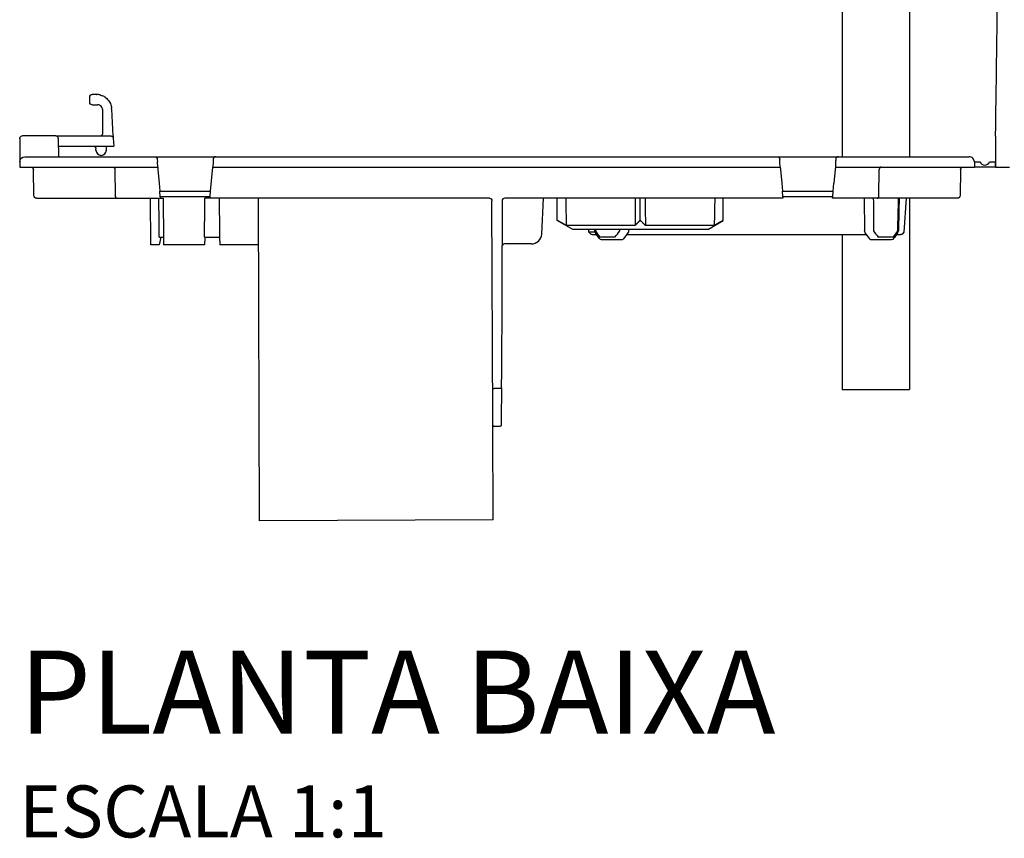
# Model space of a CAD drawing. Units: millimetres. Extents: x -761 to 719, y -292 to 1423.
# Drawn here: x -280 to -90, y -292 to -135 of the extents above; entities that cross this region are included whole.
import ezdxf

# ---------------------------------------------------------------- set-up
doc = ezdxf.new("R2010")
doc.units = ezdxf.units.MM
doc.header["$LTSCALE"] = 10
doc.styles.add('Legenda', font='segoeui.ttf', dxfattribs={"height": 8})

# ---------------------------------------------------------------- blocks, each defined once
blk = doc.blocks.new('2501.CX.PN.AF_P')
at = {"ltscale": 1.315789580345154}
for p, q in [((-121.5012032068971, -60.99865171613328), (-121.5012032068971, -161.1286517150888)), ((-108.5012032068971, -63.05744099939125), (-108.5012032068971, -161.1286517150888)), ((-266.5012032068973, -150.6286515933277), (-266.5012032068973, -149.6286517150838)), ((-265.2673591410532, -149.1286517150888), (-265.5012032072307, -149.1286517150888)), ((-266.001198419913, -151.1286517152972), (-265.0011670048973, -151.1286517150888)), ((-264.0012032068973, -156.628651239775), (-264.0012032068973, -152.1286400088879)), ((-262.0012032068385, -157.1286517151925), (-262.2714705369906, -151.9716438463252)), ((-273.0623748938972, -157.1286517151129), (-279.5012032067152, -157.1286517150893)), ((-273.0623720980639, -157.1286517150888), (-263.9536608408973, -157.1286517150888)), ((-262.0012918568784, -157.1276384393891), (-261.9612714446585, -157.5850738442434)), ((-91.90251579884307, -157.142556405223), (-91.90259484118178, -157.1425452684502)), ((-280.0012032068971, -157.6286517150229), (-280.0012032068971, -163.1286517150888)), ((-272.5624482508972, -157.6199255120888), (-272.5012032068973, -161.1286517150888)), ((-272.5012032068914, -159.1286517154213), (-272.5361239760462, -159.1280421716372)), ((-272.5012032068914, -159.1286517154213), (-261.8262258800248, -159.1286517150888)), ((-263.3012032068973, -159.8786517150888), (-263.301203207564, -159.1286517150468)), ((-261.9612714438645, -157.5850738597392), (-261.8262258798973, -159.1286517150888)), ((-279.0012032078971, -161.1286517150888), (-97.00120320749738, -161.1286517150888)), ((-265.3012032068973, -159.8786517150888), (-265.3012032068973, -159.6286517150888)), ((-280.0012032068971, -163.1286517150888), (-253.4074135293943, -163.1286517150888)), ((-253.4873966533376, -161.6024827961039), (-253.4611927163924, -162.1024836986601)), ((-253.4074135288972, -163.1286517150888), (-253.4611927163605, -162.1024836986585)), ((-253.4074135292381, -163.1286517150888), (-253.3644326413093, -163.6199255121322)), ((-243.2015042885359, -167.7750983242416), (-242.7949928848973, -163.1286517150888)), ((-242.7412136974331, -162.1024836986389), (-242.7949928838973, -163.1286517150888)), ((-242.7949928841617, -163.1286517150888), (-133.4074135293943, -163.1286517150888)), ((-133.4074135288972, -163.1286517150888), (-133.4611927163614, -162.1024836986389)), ((-133.4074135292381, -163.1286517150888), (-133.3644326413093, -163.6199255121322)), ((-122.7949928848973, -163.1286517150888), (-122.8379737728158, -163.6199255120159)), ((-122.7412136998946, -162.1024837373709), (-122.7949928838973, -163.1286517150888)), ((-122.7949928841617, -163.1286517150888), (-96.00120320693713, -163.1286517150888)), ((-96.00120320689712, -162.1286517150888), (-94.9177183467973, -162.1286517150888)), ((-96.00120320689712, -162.1286517150888), (-96.00120320689712, -163.1286517150888)), ((-91.9139366556592, -163.1286517154222), (-96.00120320689712, -163.1286517150888)), ((-93.08468806789733, -162.1286517150888), (-91.91393665592886, -162.1286517154222)), ((-91.9139366556592, -163.1286517154222), (-91.91393665592886, -162.1286517154222)), ((-91.90251604444484, -163.1286517156045), (-91.9139366556592, -163.1286517154222)), ((-277.2550480331392, -168.6373779224659), (-277.3426279907969, -163.6199255200585)), ((-253.3644326408973, -163.6199255120889), (-253.1342294667509, -166.2511598391052)), ((-133.3644326408971, -163.6199255120889), (-133.134229466835, -166.2511598381426)), ((-122.837973772904, -163.6199255202127), (-123.0681769469488, -166.2511598380753)), ((-98.65977842915981, -163.6199255226441), (-98.74735838659899, -168.637377923564)), ((-253.1342294666163, -166.2511598391366), (-253.0009021252624, -167.7750983241983)), ((-133.1342294666979, -166.2511598382038), (-133.0009021252624, -167.7750983241984)), ((-123.2015042885321, -167.7750983241984), (-123.0681769470893, -166.2511598381202)), ((-252.908106384242, -168.8357584968337), (-253.0009021251863, -167.7750983244659)), ((-252.9081063843066, -168.8357584967958), (-252.8824815480823, -169.1286517150888)), ((-243.3199248657122, -169.1286517150888), (-243.294300029444, -168.8357584962957)), ((-243.2943000295618, -168.8357584964724), (-243.2015042887831, -167.775098324189)), ((-132.908106384217, -168.8357584966503), (-133.0009021251822, -167.7750983243147)), ((-132.9081063843066, -168.835758496796), (-132.8824815480823, -169.1286517150888)), ((-123.319924865712, -169.1286517150888), (-123.294300029444, -168.8357584962959)), ((-123.2943000295618, -168.8357584964724), (-123.2015042885987, -167.77509832416)), ((-276.7551239111772, -169.1286517150888), (-252.3654261072982, -169.1286517150888)), ((-254.720300190038, -178.1286517150892), (-254.7988420001548, -169.1286517150888)), ((-189.4785168798196, -169.1286517150888), (-244.3158333857541, -169.1286517150888)), ((-233.7635708258972, -231.2835775160888), (-233.9805333274171, -169.1286517150857)), ((-188.8314433775531, -211.7610630611106), (-188.9785787980413, -169.6100411152333)), ((-187.0238276146658, -169.610040909018), (-187.1439834750574, -204.032019522232)), ((-132.8824815488972, -169.1286517150888), (-186.5238895338973, -169.1286517150888)), ((-179.3879803163095, -176.0333236284091), (-179.026121794654, -169.1286517150863)), ((-176.4012032068972, -173.3966009070889), (-176.4012032068972, -169.1286517150888)), ((-160.4012032068972, -173.3966009070889), (-160.4012032068972, -169.1286517150888)), ((-144.4012032068972, -173.3966009070889), (-144.4012032068972, -169.1286517150888)), ((-99.24728250290718, -169.1286517150888), (-123.3199248658354, -169.1286517150888)), ((-117.2276613581905, -169.128651715082), (-117.1499560325833, -175.4243559267519)), ((-109.5214511408051, -175.6988996490884), (-109.0665878222972, -169.1286517150888)), ((-108.5012032068971, -169.1286517150888), (-108.5012032068971, -205.9986517150888)), ((-173.401203206801, -175.1286517149221), (-176.4012032069936, -173.3966009072556)), ((-161.4007644448625, -174.3759732910889), (-174.6699123574001, -174.3759732910889)), ((-146.1324940563945, -174.3759732910889), (-159.4016419689322, -174.3759732910889)), ((-147.4012032069936, -175.1286517149221), (-144.401203206801, -173.3966009072556)), ((-147.4012032068972, -175.1286517150888), (-173.4012032068972, -175.1286517150888)), ((-170.2809552729896, -175.6988996490884), (-170.3204339761126, -175.1286517150888)), ((-169.0761424729458, -175.6988996490888), (-170.2809552729973, -175.6988996490888)), ((-169.9976496401973, -175.9822052819889), (-170.2809552730473, -175.6988996491389)), ((-169.6440960826972, -176.1286517150888), (-168.7869077219841, -176.1286517150888)), ((-162.7581410774751, -175.7722549477903), (-163.6309796495059, -176.9852769400788)), ((-163.0145888968784, -176.1286517150888), (-116.7878175179162, -176.1286517150888)), ((-162.6488006252362, -175.1286517150731), (-162.652450381187, -175.4243559260817)), ((-121.5012032068971, -176.1286516842737), (-121.5012032068971, -205.9986517150888)), ((-116.1714267645189, -176.9852769402632), (-117.0442653363393, -175.7722549482722)), ((-111.015498691838, -176.1286517150888), (-110.1583103310973, -176.1286517150888)), ((-109.8047567735971, -175.9822052819889), (-109.5214511407473, -175.6988996491389)), ((-253.1081819868973, -178.1286517150888), (-254.7203001899973, -178.1286517150888)), ((-253.1286063225748, -176.6286517150888), (-252.2734954388395, -176.6286517150888)), ((-252.7799546839192, -176.6286517151134), (-253.1081819868973, -178.1286517150888)), ((-244.3820207708973, -178.1286517150888), (-252.2550743722504, -178.1286517150888)), ((-244.3250055718972, -176.6286517150888), (-244.3820207708973, -178.1286517150888)), ((-244.3725075260254, -176.6286517150888), (-241.4298988878754, -176.6286517150888)), ((-241.4774008418972, -176.6286517150888), (-241.4203856428971, -178.1286517150888)), ((-233.9491172741666, -178.1286517150888), (-241.4203856428971, -178.1286517150888)), ((-181.3852393848972, -177.9286517150888), (-186.5546074528972, -177.9286517150888)), ((-163.8787884968972, -177.1286517150888), (-167.8384557754089, -177.1286517150888)), ((-111.9639506408846, -177.1286517150888), (-115.9236179178972, -177.1286517150888)), ((-187.1497902478973, -205.6955305760889), (-187.1439834758974, -204.0320195220888)), ((-187.1497902435563, -205.6955293899382), (-187.1709630362386, -211.7610630603128)), ((-121.5012032068971, -205.9986517150888), (-108.5012032068971, -205.9986517150888)), ((-188.7638449818974, -231.1264982020889), (-188.8277131193463, -212.8296989100904)), ((-187.4746914766083, -213.1286517150888), (-188.5277149468975, -213.1286517150888)), ((-188.7638449818974, -231.1264982020889), (-233.7635708258972, -231.2835775160888))]:
    blk.add_line(p, q, dxfattribs=at)
at = {"ltscale": 0.9210526943206787}
for p, q in [((-261.6631590978407, -163.6199255200593), (-261.6012307165779, -168.6373779207167)), ((-114.4011756913148, -168.637377924538), (-114.3392473096706, -163.6199255216683)), ((-253.0009021251863, -167.7750983244659), (-243.2015042887831, -167.775098324189)), ((-243.2943000295618, -168.8357584964724), (-252.908106384242, -168.8357584968337)), ((-133.0009021251822, -167.7750983243147), (-123.2015042885987, -167.77509832416)), ((-123.2943000295618, -168.8357584964724), (-132.908106384217, -168.8357584966503)), ((-165.2714429421355, -176.6373779180889), (-168.210753978163, -176.6373779180889)), ((-111.5916524356314, -176.6373779180889), (-114.5309634716589, -176.6373779180889)), ((-187.4497884185093, -205.8058993980889), (-188.5526179970509, -205.8058993980889))]:
    blk.add_line(p, q, dxfattribs=at)
at = {"ltscale": 1.315789580345154, "extrusion": (0, 0, -1)}
for centre, radius, start, end in [((266.0011994619924, -149.6286511969801), 0.4999994819052256, 359.9999406294266, 89.999570862537), ((266.0011980084073, -150.6286523896248), 0.4999993254910969, 270.0003214703999, 7.729623083184826e-05), ((279.5012032068971, -157.6286517150888), 0.5000000000000426, 7.555980145659247e-09, 90.00000002084408), ((262.4593819845841, -157.6286499614721), 0.499998246557346, 90.0015114320625, 174.9810793453579), ((265.8012032068973, -159.6286517150888), 0.5000000000000001, 89.99999988540965, 180.0000000372653), ((279.0012032068971, -162.1286517150888), 1.000000000000014, 0, 89.99999994270483), ((253.9867113708972, -161.6286517150888), 0.4999999999999893, 90, 176.9999461337479), ((133.9867113708972, -161.6286517150888), 0.5000000000000249, 90, 177.0000000480539), ((277.8425518388972, -163.6286517150888), 0.499999999999979, 90.00005592311183, 179.0000009392128), ((98.15985457529723, -163.6286517150888), 0.5000000000000169, 0.9999987530361502, 89.9998881184196), ((276.7551241858973, -168.6286517150888), 0.5000000000000258, 269.9999843035716, 358.9999995405441), ((99.2472822279974, -168.6286517150888), 0.5000000000000144, 181.0000006146181, 270.0000157727698), ((189.478516880899, -169.6286517150882), 0.5000000000017173, 90.00000000005213, 179.7999998421664), ((169.6440964256972, -175.6286517150888), 0.5000000000000001, 269.999960695094, 314.999971445574), ((168.6640757158973, -175.4156297230888), 0.5000000000000001, 326.2284739123237, 358.6453080604014), ((111.1383306978973, -175.4156297230888), 0.5000000000000001, 181.3546919485184, 213.7715260850513), ((110.1583099880972, -175.6286517150888), 0.5000000000000001, 225.000028554426, 270.000039304906), ((167.8384557858972, -176.6286517150888), 0.5000000000000001, 270.000002699882, 325.2967080058104), ((111.9639506278972, -176.6286517150888), 0.5000000000000001, 214.7032918165859, 269.999991115418), ((187.4746908620805, -212.8286425995185), 0.2999994271883524, 180.2017412607368, 270.0001155117077)]:
    blk.add_arc(centre, radius, start, end, dxfattribs=at)
at = {"ltscale": 1.315789580345154}
for centre, radius, start, end in [((-273.0623720978972, -157.6286517150888), 0.5000000000000062, 0.9999999761055947, 90.0001601745853), ((-264.5012061777184, -156.6286518632955), 0.5000017528137166, 343.7185367579004, 3.664825591218302e-05), ((-264.3012032068973, -159.8786517150888), 1, 180.0000000112427, 359.9999999887507), ((-242.2156950428973, -161.6286517150888), 0.5000000000000249, 90, 177.000000126079), ((-122.2156969228554, -161.6286564236748), 0.4999983687876327, 89.99978457478512, 176.9994499111616), ((-97.00120320689712, -162.1286517150888), 0.9999999999999964, 0, 90.0000000343667), ((-94.00120320689712, -161.7286517150889), 0.9999999999999983, 203.5781784573681, 336.4218215219973), ((-186.5238895328973, -169.6286517150888), 0.5000000000000071, 90, 179.7999998519762), ((-181.3852393858972, -175.9286517150889), 1.999999999999975, 270, 356.9999999475972), ((-186.5546074528972, -178.4286517150888), 0.4999999999999893, 90, 179.8000000811518), ((-188.5277149468973, -212.8286517150889), 0.3000000000000054, 180.1999999191022, 269.9999999999479)]:
    blk.add_arc(centre, radius, start, end, dxfattribs=at)
blk.add_ellipse((-265.001128885157, -152.1285920229718), major_axis=(0.6131769580373845, -0.7898895550858394), ratio=0.9999479744264286, start_param=0.9106723882563145, end_param=2.481495131181944, dxfattribs=at)
at = {"ltscale": 1.315789580345154, "extrusion": (0, 0, -1)}
for centre, major_axis, ratio, start_param, end_param in [((-262.4583492531808, -156.6286502954302), (-4.3839720771283e-06, -0.500000258660282), 0.0550741658699672, 3.318107145356481e-05, 0.0001677608806226514), ((-163.0059499138977, -175.4156297290888), (8.933825901280576e-17, -0.4999999849791608), 0.7071067811877201, 4.729842260948307, 5.506513802253554), ((-116.796456484898, -175.4156297190893), (-2.393363285335681e-13, 0.5000000062512602), 0.7071067811859162, 3.918264172889947, 4.694935679216262), ((-163.878788496897, -176.6286517120888), (-4.551081733694673e-13, -0.5000000028511754), 0.7071067811861488, 5.506513793481023, 6.283185305764599), ((-115.9236179148975, -176.628651703089), (-2.499760509699913e-09, -0.500000011617896), 0.7071067811868914, -7.071395025093353e-09, 0.7766714901712555)]:
    blk.add_ellipse(centre, major_axis=major_axis, ratio=ratio, start_param=start_param, end_param=end_param, dxfattribs=at)
at = {"ltscale": 0.9210526943206787, "extrusion": (0, 0, -1)}
for centre, major_axis, ratio, start_param, end_param in [((-262.0166586398971, -163.6286517150888), (3.448572983844045e-07, 0.4999999999996874), 0.7071067811867917, 6.283184331775287, 7.836526407015048), ((-165.510321496306, -178.0101885441296), (60.66715064224594, -41.61987078563953), 0.4920488880500833, 5.284080237629806, 5.307781898371898), ((-187.4497882884009, -205.6944800960932), (0.2999980516074841, -0.001047195080515199), 0.371388697314057, 2.415473705586123e-05, 1.56950034270261)]:
    blk.add_ellipse(centre, major_axis=major_axis, ratio=ratio, start_param=start_param, end_param=end_param, dxfattribs=at)
at = {"ltscale": 0.9210526943206787}
for centre, major_axis, ratio, start_param, end_param in [((-113.9857477728974, -163.6286517150887), (1.600054272028547e-13, 0.4999999999998716), 0.70710678119045, 1.947372071121885e-06, 1.55334305380277), ((-261.2477311738974, -168.6286517150888), (-7.719519468096811e-17, -0.4999999999999464), 0.7071067811892124, 4.72984227771745, 6.283185582989112), ((-114.7546752398971, -168.6286517150891), (-9.731413908031786e-08, -0.4999999999998473), 0.7071067811939422, 2.75245387866402e-07, 1.553343572381492), ((-115.1830532962126, -178.0101912860243), (60.68445530254422, -41.59463500347913), 0.4924878578016557, 4.038836722074736, 4.062538382893075), ((-164.6193531190911, -178.0101912853472), (60.68445530409556, 41.59463500369432), 0.4924878578109638, 5.362239577881067, 5.385941238698956), ((-188.5526181258688, -205.6944800953863), (-0.2999980514084439, -0.001047195789286041), 0.3713886993499835, 1.883601125720509e-05, 1.569500343400597)]:
    blk.add_ellipse(centre, major_axis=major_axis, ratio=ratio, start_param=start_param, end_param=end_param, dxfattribs=at)
at = {"ltscale": 0.9210526943206787, "extrusion": (0, 0, -0.9999999999999998)}
blk.add_ellipse((-114.2920849156967, -178.0101885449717), major_axis=(60.66715064413679, 41.61987078608379), ratio=0.4920488880610555, start_param=4.116996062392881, end_param=4.140697723134396, dxfattribs=at)
at = {"ltscale": 1.315789580345154}
for points, degree, knots in [([(-91.90251579884307, -157.142556405223), (-91.85843579066614, -153.8653864122437), (-91.78355011347412, -148.2979397864449), (-91.6398467881254, -137.6141799038369), (-91.57988126665259, -133.1559863927573), (-91.37575542676677, -117.9800574162574), (-91.24372655743446, -108.1642464950853), (-91.06614441147713, -94.96173359397653), (-91.02059089159411, -91.57501352882491), (-90.95226122531994, -86.49497974699568), (-90.92948522506322, -84.80167642754122), (-90.90443080745945, -82.93898201162278), (-90.88552630575714, -81.53350892046046), (-90.86949714484717, -80.34180576489257), (-90.86691938792728, -80.15015998423894), (-90.85810796723126, -79.49506656373637), (-90.85619355298331, -79.35273762255656), (-90.8504473645553, -78.92553179932781), (-90.84932843660499, -78.84234404069161), (-90.84809509723254, -78.75065025645256), (-90.84721299759985, -78.68506972346859), (-90.84643922186115, -78.62754263302611), (-90.84626307432882, -78.6144467778164), (-90.84595888153126, -78.5918312760707), (-90.8458261149849, -78.58196062137381), (-90.8455322001505, -78.56010924453903), (-90.84539635718238, -78.55000987033941), (-90.84516665096453, -78.53293214393307), (-90.84507138568733, -78.52584955663247), (-90.84490404724284, -78.51340862144377), (-90.84483162697825, -78.50802446823855), (-90.84470553008941, -78.49864967558256), (-90.8446523300181, -78.49469446587136), (-90.84457890503427, -78.4892356158714), (-90.84456028860723, -78.48785155996347), (-90.84452830606187, -78.48547378731655), (-90.84451503731634, -78.48448730985751), (-90.8444882388394, -78.48249495170376), (-90.8444747593976, -78.48149280981102), (-90.84446121446445, -78.4804857989484), (-90.84446113341346, -78.48047977311171), (-90.8444609710582, -78.48046770268365), (-90.84446088975665, -78.4804616582328), (-90.84446072687479, -78.48044954863076), (-90.84446064529811, -78.4804434837406), (-90.84446048189466, -78.48043133535089), (-90.84446040004696, -78.48042525028222), (-90.84446023603641, -78.48041305678498), (-90.84446015388676, -78.48040694927158), (-90.84445998927049, -78.48039471074048), (-90.8444599068066, -78.48038857986478), (-90.84445974154141, -78.48037629306896), (-90.84445965874238, -78.48037013731891), (-90.84445949281508, -78.4803578012843), (-90.84445940967589, -78.4803516202295), (-90.84445924302327, -78.48033923029038), (-90.84445915951801, -78.48033302198905), (-90.84445899213642, -78.4803205778652), (-90.84445890825691, -78.48031434175755), (-90.8444587400827, -78.48030183868423), (-90.84445865579892, -78.4802955725113), (-90.84445848684527, -78.4802830114977), (-90.84445840215858, -78.48027671539967), (-90.84445823234137, -78.48026409017132), (-90.8444581472213, -78.48025776182965), (-90.84445797654598, -78.48024507283947), (-90.84445789098572, -78.48023871177293), (-90.84445771938954, -78.48022595430075), (-90.84445763336316, -78.48021955856188), (-90.84445746083338, -78.4802067316748), (-90.84445737432588, -78.48020030020211), (-90.84445720082886, -78.48018740139787), (-90.84445711382978, -78.48018093336918), (-90.84445693931457, -78.48016795887952), (-90.84445685180253, -78.48016145272209), (-90.84445667623731, -78.4801484001348), (-90.84445658819004, -78.48014185417037), (-90.84445641155617, -78.480128722161), (-90.8444563229632, -78.4801221356314), (-90.84445614520337, -78.4801089199143), (-90.84445605604014, -78.48010229098372), (-90.84445587713844, -78.48008899038973), (-90.8444557873936, -78.48008231823064), (-90.84445560729682, -78.48006892874548), (-90.84445551694898, -78.48006221175183), (-90.8444553356253, -78.48004873106072), (-90.84445524465536, -78.48004196781972), (-90.84445506205975, -78.48002839257106), (-90.84445497044044, -78.48002158107374), (-90.84445478656653, -78.48000791078152), (-90.84445469429465, -78.48000105074857), (-90.84445450906424, -78.47998727960623), (-90.8444544161116, -78.47998036895683), (-90.84445422950148, -78.4799664952335), (-90.84445413584717, -78.47995953241968), (-90.84445394782506, -78.47994555375226), (-90.84445385345498, -78.47993853772414), (-90.84445366395812, -78.47992444940951), (-90.84445356884135, -78.47991737783991), (-90.84445337786383, -78.47990317943868), (-90.84445328199217, -78.47989605177827), (-90.84445308945305, -78.47988173725571), (-90.84445299279287, -78.47987455098735), (-90.84445279868669, -78.479860119965), (-90.84445270122887, -78.479852874367), (-90.84445250548333, -78.47983832147747), (-90.8444524071997, -78.4798310145062), (-90.8444358133761, -78.47859733096516), (-90.84441943753563, -78.47737985358594), (-90.84438179038261, -78.47458094033004), (-90.84436074230962, -78.47301610139789), (-90.84430115444366, -78.4685859850415), (-90.84426376717784, -78.4658063933366), (-90.84412193304706, -78.45526160049633), (-90.84401916942215, -78.44762154141449), (-90.84376206526213, -78.42850688903604), (-90.84363242962672, -78.41886900490636), (-90.84336791858414, -78.39920368079015), (-90.84326942314237, -78.3918809438793), (-90.84304497386029, -78.37519404931504), (-90.84291151204297, -78.36527170404418), (-90.84262591317565, -78.34403858566702), (-90.84247140429488, -78.33255147651721), (-90.84139929869843, -78.25284477014065), (-90.84007693835929, -78.15453263778682), (-90.83837643405786, -78.0281070342453)], 3, [0.009969141406618531, 0.009969141406618531, 0.009969141406618531, 0.009969141406618531, 0.9790845909999057, 0.9790845909999057, 1.802666458964041, 1.802666458964041, 3.31084307632307, 3.31084307632307, 3.831205907874656, 3.831205907874656, 4.091379791945967, 4.091379791945967, 4.117403420971435, 4.117403420971435, 4.123493181413203, 4.123493181413203, 4.135802887428232, 4.135802887428232, 4.139491948915621, 4.139491948915621, 4.14053881377616, 4.14053881377616, 4.140838443995591, 4.140838443995591, 4.141067769329628, 4.141067769329628, 4.141357387653231, 4.141357387653231, 4.141620590135357, 4.141620590135357, 4.141828786829398, 4.141828786829398, 4.141976332416759, 4.141976332416759, 4.142026288717264, 4.142026288717264, 4.142061740472586, 4.142061740472586, 4.142097823213134, 4.142097823213134, 4.142098040431968, 4.142098040431968, 4.14209825832497, 4.14209825832497, 4.142098476953666, 4.142098476953666, 4.142098696374957, 4.142098696374957, 4.14209891658099, 4.14209891658099, 4.142099137632831, 4.142099137632831, 4.142099359584106, 4.142099359584106, 4.142099582484504, 4.142099582484504, 4.142099806355308, 4.142099806355308, 4.142100031248216, 4.142100031248216, 4.142100257205851, 4.142100257205851, 4.14210048429749, 4.14210048429749, 4.142100712533002, 4.142100712533002, 4.142100941973523, 4.142100941973523, 4.142101172650238, 4.142101172650238, 4.142101404637452, 4.142101404637452, 4.142101637978634, 4.142101637978634, 4.142101872694585, 4.142101872694585, 4.142102108840128, 4.142102108840128, 4.142102346477246, 4.142102346477246, 4.142102585645604, 4.142102585645604, 4.142102826402575, 4.142102826402575, 4.142103068776427, 4.142103068776427, 4.142103312813833, 4.142103312813833, 4.142103558585493, 4.142103558585493, 4.142103806165196, 4.142103806165196, 4.142104055566955, 4.142104055566955, 4.142104306854101, 4.142104306854101, 4.14210456008059, 4.14210456008059, 4.142104815298392, 4.142104815298392, 4.142105072583725, 4.142105072583725, 4.14210533197629, 4.14210533197629, 4.142105593554697, 4.142105593554697, 4.142105857350995, 4.142105857350995, 4.142150131965203, 4.142150131965203, 4.14220810235556, 4.14220810235556, 4.142315706184384, 4.142315706184384, 4.142622051671761, 4.142622051671761, 4.142907884312686, 4.142907884312686, 4.143072266951281, 4.143072266951281, 4.143286740419058, 4.143286740419058, 4.14352501328549, 4.14352501328549, 4.144993302627517, 4.144993302627517, 4.144993302627517, 4.144993302627517]), ([(-265.5012032072307, -149.128651715037), (-265.5110260986662, -149.128651715037), (-265.520847625919, -149.1286517150377), (-265.5306476247176, -149.128651715039), (-265.5651301980658, -149.128651715044), (-265.5993462547713, -149.1286517150579), (-265.6325667844753, -149.128651715065), (-265.6660435131946, -149.1286517150719), (-265.6985097431116, -149.128651715065), (-265.7292567624906, -149.1286517150418), (-265.751638091722, -149.1286517150247), (-265.7731083878073, -149.1286517149965), (-265.7934406824395, -149.1286517150206), (-265.8012417519262, -149.1286517150299), (-265.8088811917132, -149.1286517150434), (-265.8163442313844, -149.1286517150535), (-265.8433834892292, -149.1286517150902), (-265.8681059152038, -149.1286517150638), (-265.8899569231851, -149.128651715042), (-265.9119702734554, -149.1286517150201), (-265.931068169866, -149.1286517150087), (-265.9468576878269, -149.1286517150245), (-265.9585271457067, -149.1286517150363), (-265.9683900841412, -149.1286517150279), (-265.9763576515961, -149.1286517153235), (-265.9792706743585, -149.1286517154315), (-265.9819331319811, -149.1286517154972), (-265.9843412800128, -149.1286517155015), (-265.9933657215959, -149.1286517155173), (-265.9988270649037, -149.128651715003), (-266.0005821033101, -149.1286517150129), (-266.0009969960527, -149.1286517150152), (-266.0012042897292, -149.1286517150227), (-266.0012032069419, -149.1286517150227)], 3, [4.796142698094359e-10, 4.796142698094359e-10, 4.796142698094359e-10, 4.796142698094359e-10, 0.04239633778064988, 0.04239633778064988, 0.04239633778064988, 0.1915733775665404, 0.1915733775665404, 0.1915733775665404, 0.3419008809669187, 0.3419008809669187, 0.3419008809669187, 0.451327076223, 0.451327076223, 0.451327076223, 0.4933115825615531, 0.4933115825615531, 0.4933115825615531, 0.6454251907428012, 0.6454251907428012, 0.6454251907428012, 0.7986689285457065, 0.7986689285457065, 0.7986689285457065, 0.91192579605, 0.91192579605, 0.91192579605, 0.9533336454221095, 0.9533336454221095, 0.9533336454221095, 1.108507958969099, 1.108507958969099, 1.108507958969099, 1.145191313755359, 1.145191313755359, 1.145191313755359, 1.145191313755359]), ([(-264.4074778280133, -149.2545465413172), (-264.4367381591585, -149.2457798402941), (-264.4660819812564, -149.237478776894), (-264.49548848633, -149.2296491810062), (-264.7247870437302, -149.1685975518644), (-264.9494555572987, -149.1369301565485), (-265.1734584867993, -149.1300813923073)], 3, [5.294260242169936, 5.294260242169936, 5.294260242169936, 5.294260242169936, 5.42722265602, 5.42722265602, 5.42722265602, 6.46400311013556, 6.46400311013556, 6.46400311013556, 6.46400311013556]), ([(-263.4024743333555, -149.7787256514312), (-263.5079449224552, -149.6950242585963), (-263.619153655236, -149.6183348641691), (-263.7353737996834, -149.5493066597878), (-263.8234605811258, -149.4969880847111), (-263.9142755827586, -149.4492621510685), (-264.0070643864572, -149.4063402284713)], 3, [3.655702931139658, 3.655702931139658, 3.655702931139658, 3.655702931139658, 4.23632514443, 4.23632514443, 4.23632514443, 4.676396375161269, 4.676396375161269, 4.676396375161269, 4.676396375161269]), ([(-263.4024698712606, -149.7787261074527), (-263.1504452644278, -149.9787278653941), (-262.9301828252787, -150.2212184265118), (-262.5826300642721, -150.7527354988827), (-262.4510730036734, -151.0481450170946), (-262.3396345449037, -151.4639203464485), (-262.3161272948084, -151.5776211431098), (-262.2993010459911, -151.6920429037148)], 3, [0, 0, 0, 0, 0.0982236761070371, 0.0982236761070371, 0.1965630937921232, 0.1965630937921232, 0.232786592084907, 0.232786592084907, 0.232786592084907, 0.232786592084907]), ([(-264.5006705071189, -157.1286532626609), (-264.5006705070989, -157.1286532626609), (-264.5006833928121, -157.1286533812931), (-264.5003184415034, -157.1286528007497), (-264.5002352181871, -157.1286526646613), (-264.4999673068121, -157.1286520775059), (-264.4997925211924, -157.1286517090066), (-264.4992981280438, -157.1286499908408), (-264.4990862710322, -157.1286491794583), (-264.4985652142375, -157.1286467021835), (-264.4982509059346, -157.1286449879399), (-264.4972471223946, -157.1286383876197), (-264.4964922849983, -157.1286319492381), (-264.4927955742487, -157.1285915898791), (-264.4897635231014, -157.1285316811689), (-264.4808019074594, -157.1282727229083), (-264.4748395154063, -157.1279935933053), (-264.451003964977, -157.12644964334), (-264.4331582830084, -157.1243255386905), (-264.3624889387488, -157.1120305897098), (-264.3103249684511, -157.0939064486309), (-264.216341832632, -157.0429846336792), (-264.173220621406, -157.0097618098964), (-264.1004968640564, -156.9323855300228), (-264.0699960595396, -156.8872633663719), (-264.0371158337862, -156.8163955526148), (-264.0282701506658, -156.7928439894451), (-264.0212565226248, -156.7688304255727)], 3, [0.02128227857990554, 0.02128227857990554, 0.02128227857990554, 0.02128227857990554, 0.02239227290062482, 0.02239227290062482, 0.02263245595257636, 0.02263245595257636, 0.02285752977958435, 0.02285752977958435, 0.02297054830589383, 0.02297054830589383, 0.02308398312326197, 0.02308398312326197, 0.02331146590030037, 0.02331146590030037, 0.02421212806998757, 0.02421212806998757, 0.02600196627151507, 0.02600196627151507, 0.03137787192641602, 0.03137787192641602, 0.04752124186744544, 0.04752124186744544, 0.06344541791096973, 0.06344541791096973, 0.07937756029285453, 0.07937756029285453, 0.08688261196298032, 0.08688261196298032, 0.08688261196298032, 0.08688261196298032]), ([(-263.9536608408973, -157.128651715669), (-263.910319207949, -157.1286517156689), (-263.8671062867102, -157.1286517156854), (-263.8241347636481, -157.1286517156454), (-263.7676611540849, -157.128651715593), (-263.7116034016954, -157.1286517152166), (-263.65615373425, -157.1286517156743), (-263.6164702479734, -157.128651716002), (-263.5771029091077, -157.128651716634), (-263.5381810361027, -157.1286517170848), (-263.4447534224241, -157.128651718167), (-263.3538921998725, -157.1286517179333), (-263.2673964091609, -157.1286517171873), (-263.1810487293039, -157.1286517164424), (-263.0990526434268, -157.1286517156974), (-263.023009214799, -157.1286517155522), (-262.9727494814322, -157.1286517154564), (-262.9250899611995, -157.1286517155056), (-262.8804241881965, -157.1286517155008), (-262.8575094645316, -157.1286517154983), (-262.8353726980256, -157.1286517154988), (-262.8140674087592, -157.1286517155156), (-262.7512396226402, -157.1286517155648), (-262.6956424026544, -157.1286517160459), (-262.6483620631902, -157.1286517161911), (-262.6147474448799, -157.1286517162945), (-262.5853369255165, -157.128651715866), (-262.5604004409067, -157.1286517155798), (-262.5502434989221, -157.1286517154633), (-262.5408157880811, -157.1286517154826), (-262.532144169262, -157.1286517155958), (-262.5101546966205, -157.1286517158826), (-262.4930419648203, -157.1286517153143), (-262.480962693194, -157.1286517155049), (-262.4765605993166, -157.1286517155745), (-262.4728308049578, -157.1286517159155), (-262.4697749184415, -157.1286517159991), (-262.4628443604172, -157.1286517161889), (-262.4593726465782, -157.1286517156389), (-262.4593687948973, -157.1286517156389)], 3, [1.407102063783808e-09, 1.407102063783808e-09, 1.407102063783808e-09, 1.407102063783808e-09, 0.1829550384953577, 0.1829550384953577, 0.1829550384953577, 0.42339639584, 0.42339639584, 0.42339639584, 0.5954722935701587, 0.5954722935701587, 0.5954722935701587, 1.00852128775701, 1.00852128775701, 1.00852128775701, 1.420862998516121, 1.420862998516121, 1.420862998516121, 1.69339390372, 1.69339390372, 1.69339390372, 1.833209470831295, 1.833209470831295, 1.833209470831295, 2.245515656243975, 2.245515656243975, 2.245515656243975, 2.53865050271, 2.53865050271, 2.53865050271, 2.65804799100115, 2.65804799100115, 2.65804799100115, 2.96081588901, 2.96081588901, 2.96081588901, 3.071154719971063, 3.071154719971063, 3.071154719971063, 3.32139623459, 3.32139623459, 3.32139623459, 3.32139623459]), ([(-91.90251579884307, -157.142556405223), (-91.90251777823096, -158.1317464556018), (-91.90251702586147, -159.1389554133482), (-91.90251599024214, -161.1351579702848), (-91.90251570352075, -162.1288321857501), (-91.90251579652431, -163.1286517156375)], 3, [0.01002896415594497, 0.01002896415594497, 0.01002896415594497, 0.01002896415594497, 0.3064124033075712, 0.3064124033075712, 0.6036598094966981, 0.6036598094966981, 0.6036598094966981, 0.6036598094966981]), ([(-242.7150098099983, -161.6024837370835), (-242.7150097459808, -161.6024825157053), (-242.7150197170868, -161.6026727759779), (-242.7150397501807, -161.6030550303406), (-242.7151269896499, -161.6047196592717), (-242.7154050109523, -161.6100246210279), (-242.7158665966372, -161.6188322000878), (-242.7163297043508, -161.6276688211851), (-242.7169775881714, -161.6400311805326), (-242.7177956626711, -161.6556409707497), (-242.7184344207262, -161.6678291996257), (-242.7191769459018, -161.6819974225425), (-242.7200128883542, -161.6979481550061), (-242.7202487385237, -161.7024484444016), (-242.7204921313028, -161.7070926554518), (-242.7207428427462, -161.7118765149385), (-242.721880487705, -161.7335840746482), (-242.7231689818166, -161.75817000709), (-242.7245797035096, -161.7850881808947), (-242.7259893874143, -161.8119865525196), (-242.727521072876, -161.841212853094), (-242.7291395428633, -161.8720951001366), (-242.7304210344919, -161.8965474170601), (-242.7317568905132, -161.922037066812), (-242.7331271498674, -161.9481831776295), (-242.733490899675, -161.9551239386951), (-242.7338570929667, -161.9621113237854), (-242.7342254489045, -161.9691399739323), (-242.7359795530465, -162.0026102755432), (-242.7377827447579, -162.0370172119684), (-242.7396043350609, -162.0717752282835), (-242.7401395365889, -162.0819874826018), (-242.7406763203803, -162.0922299288238), (-242.7412136976379, -162.1024836986282)], 3, [4.693691751727783e-10, 4.693691751727783e-10, 4.693691751727783e-10, 4.693691751727783e-10, 0.0337859251949429, 0.0337859251949429, 0.0337859251949429, 0.1809157771283573, 0.1809157771283573, 0.1809157771283573, 0.3285307738021582, 0.3285307738021582, 0.3285307738021582, 0.443789553066, 0.443789553066, 0.443789553066, 0.4763083018600689, 0.4763083018600689, 0.4763083018600689, 0.6238675441642082, 0.6238675441642082, 0.6238675441642082, 0.7713182354688288, 0.7713182354688288, 0.7713182354688288, 0.88806851693, 0.88806851693, 0.88806851693, 0.9190611113392728, 0.9190611113392728, 0.9190611113392728, 1.066647270970516, 1.066647270970516, 1.066647270970516, 1.110009567090656, 1.110009567090656, 1.110009567090656, 1.110009567090656]), ([(-133.4611927163933, -162.1024836986408), (-133.4617296949864, -162.0922375367732), (-133.4622665305342, -162.0819941039065), (-133.4628020916571, -162.0717749886803), (-133.4646222480769, -162.0370443344314), (-133.4664276627534, -162.0025949713024), (-133.4681813502184, -161.9691326213214), (-133.469940930439, -161.9355578308648), (-133.4716484484345, -161.9029764458628), (-133.4732670586925, -161.8720915211379), (-133.4744250086819, -161.8499965182905), (-133.4755374608164, -161.8287696659775), (-133.4765924907624, -161.8086384952451), (-133.4770130015374, -161.80061467162), (-133.4774246907107, -161.7927591742682), (-133.4778267155841, -161.7850880826827), (-133.4792344962104, -161.7582260280412), (-133.4805237047442, -161.7336264627501), (-133.4816636632204, -161.7118747592411), (-133.4828025097067, -161.6901442737617), (-133.4837923464484, -161.6712570646605), (-133.4846103691893, -161.6556482617033), (-133.4852047225309, -161.6443073249147), (-133.4857084026717, -161.634696535127), (-133.486116168122, -161.6269159121629), (-133.4862706141705, -161.6239689080193), (-133.4864114577613, -161.6212814534993), (-133.486538438186, -161.6188585228688), (-133.4870000407864, -161.6100506213184), (-133.4872788647981, -161.6047303348832), (-133.4873665371538, -161.6030574470291), (-133.4873866379496, -161.6026739010714), (-133.4873966680432, -161.6024825155692), (-133.487396604015, -161.6024837370951)], 3, [5.28275849084099e-08, 5.28275849084099e-08, 5.28275849084099e-08, 5.28275849084099e-08, 0.04333017629589554, 0.04333017629589554, 0.04333017629589554, 0.1905918034959158, 0.1905918034959158, 0.1905918034959158, 0.3383482604791641, 0.3383482604791641, 0.3383482604791641, 0.444052883911, 0.444052883911, 0.444052883911, 0.4861843260431487, 0.4861843260431487, 0.4861843260431487, 0.6337170582567728, 0.6337170582567728, 0.6337170582567728, 0.7811058774259371, 0.7811058774259371, 0.7811058774259371, 0.888194632797, 0.888194632797, 0.888194632797, 0.9287557815976465, 0.9287557815976465, 0.9287557815976465, 1.076204743160312, 1.076204743160312, 1.076204743160312, 1.11001062741, 1.11001062741, 1.11001062741, 1.11001062741]), ([(-122.715009809998, -161.6024837370812), (-122.7150097459935, -161.602482515946), (-122.7150197170995, -161.6026727762196), (-122.7150397501807, -161.6030550303406), (-122.7151269896499, -161.6047196592717), (-122.7154050109523, -161.6100246210281), (-122.7158665966372, -161.618832200088), (-122.7163297043505, -161.6276688211851), (-122.7169775881716, -161.6400311805326), (-122.7177956626711, -161.6556409707498), (-122.7184344207262, -161.6678291996263), (-122.7191769459018, -161.6819974225441), (-122.7200128883544, -161.6979481550088), (-122.7202487385237, -161.7024484444034), (-122.7204921313028, -161.7070926554527), (-122.7207428427462, -161.7118765149384), (-122.721880487705, -161.733584074648), (-122.7231689818166, -161.7581700070897), (-122.72457970351, -161.7850881808947), (-122.7259893874152, -161.8119865525193), (-122.7275210728778, -161.8412128530938), (-122.7291395428649, -161.8720951001367), (-122.7304210344935, -161.8965474170598), (-122.7317568905146, -161.9220370668113), (-122.7331271498654, -161.9481831776288), (-122.7334908996718, -161.9551239386946), (-122.7338570929624, -161.9621113237852), (-122.7342254488988, -161.9691399739324), (-122.7359795530342, -162.0026102755435), (-122.7377827447335, -162.037017211969), (-122.7396043350411, -162.0717752282835), (-122.7401395372447, -162.081987495468), (-122.7406763217168, -162.0922299546323), (-122.7412136996561, -162.1024837373834)], 3, [2.184217936159075e-08, 2.184217936159075e-08, 2.184217936159075e-08, 2.184217936159075e-08, 0.03378592519650181, 0.03378592519650181, 0.03378592519650181, 0.1809157771361109, 0.1809157771361109, 0.1809157771361109, 0.3285307738145729, 0.3285307738145729, 0.3285307738145729, 0.443789553087, 0.443789553087, 0.443789553087, 0.4763083018749937, 0.4763083018749937, 0.4763083018749937, 0.6238675441794092, 0.6238675441794092, 0.6238675441794092, 0.7713182354824734, 0.7713182354824734, 0.7713182354824734, 0.88806851694, 0.88806851694, 0.88806851694, 0.9190611113499348, 0.9190611113499348, 0.9190611113499348, 1.066647270979322, 1.066647270979322, 1.066647270979322, 1.110009621730629, 1.110009621730629, 1.110009621730629, 1.110009621730629]), ([(-91.90251616813339, -163.1286517150888), (-91.56943248148173, -163.1286517150888), (-90.63955796559458, -163.1286517152519), (-90.09828898549631, -163.1286517152519), (-89.6472043860972, -163.1286517150888), (-89.19617310241438, -163.1286517150888)], 3, [1.052614615908534e-06, 1.052614615908534e-06, 1.052614615908534e-06, 1.052614615908534e-06, 0.1413225978152383, 0.1413225978152383, 0.8479327389605694, 0.8479327389605694, 0.8479327389605694, 0.8479327389605694]), ([(-188.8277131191612, -212.8296989100897), (-188.8277131236387, -212.8296976339473), (-188.8277218675028, -212.8271926284065), (-188.8277393385113, -212.8221875714196), (-188.8277567326513, -212.817204535596), (-188.8277827789295, -212.809743236294), (-188.8278174698769, -212.7998046879347), (-188.8278464235964, -212.7915097878911), (-188.8278812877065, -212.7815213742698), (-188.8279220027803, -212.7698572002553), (-188.8280116746766, -212.7441677317597), (-188.8281297247679, -212.7103500906402), (-188.8282746979721, -212.6688188204115), (-188.8283787570854, -212.6390084345619), (-188.8284966893145, -212.6052235167015), (-188.8286276614372, -212.5677028079126), (-188.828679093926, -212.5529685010908), (-188.828732518321, -212.5376635488017), (-188.8287878760029, -212.5218047573629), (-188.8289840330945, -212.4656099476857), (-188.8292044756593, -212.4024579925263), (-188.8294457924123, -212.3333260736331), (-188.8296610537561, -212.2716584538657), (-188.8298929210566, -212.2052336089628), (-188.8301384084155, -212.1349066827648), (-188.8301679358808, -212.1264476896702), (-188.8301976545517, -212.1179339349794), (-188.8302275606411, -212.1093665027686), (-188.8305056622189, -212.0296965600924), (-188.830799937746, -211.945394042853), (-188.831107296126, -211.8573427229999), (-188.8312176948041, -211.8257159642912), (-188.8313297849477, -211.7936046025012), (-188.8314433768569, -211.7610630610886)], 3, [0, 0, 0, 0, 0.2268783039917139, 0.2268783039917139, 0.2268783039917139, 0.452758392745, 0.452758392745, 0.452758392745, 0.6412821781443584, 0.6412821781443584, 0.6412821781443584, 1.056491676876907, 1.056491676876907, 1.056491676876907, 1.35452145775, 1.35452145775, 1.35452145775, 1.471557152841332, 1.471557152841332, 1.471557152841332, 1.88626710324776, 1.88626710324776, 1.88626710324776, 2.2562000654, 2.2562000654, 2.2562000654, 2.3006959724662, 2.3006959724662, 2.3006959724662, 2.714470634236732, 2.714470634236732, 2.714470634236732, 2.86309249941, 2.86309249941, 2.86309249941, 2.86309249941]), ([(-187.1709630368973, -211.7610630610889), (-187.1711706528972, -211.8205403670888), (-187.1713736198972, -211.8786860690889), (-187.1715723208972, -211.9356093560889), (-187.1721502918972, -212.1011853570889), (-187.1726811588974, -212.2532667590888), (-187.1730055268972, -212.3461910020889), (-187.1735963858973, -212.5154590460888), (-187.1740522098974, -212.6460425380889), (-187.1742434458972, -212.7008271560888), (-187.1744965428973, -212.7733339970889), (-187.1746368208974, -212.8135204070888), (-187.1746747458972, -212.8243852650889), (-187.1746932878973, -212.8296968660889), (-187.1746932948972, -212.8296989100888)], 5, [0, 0, 0, 0, 0, 0, 0.452735581771, 0.452735581771, 0.452735581771, 1.35434332669, 1.35434332669, 1.35434332669, 2.2561120842, 2.2561120842, 2.2561120842, 2.8630664748, 2.8630664748, 2.8630664748, 2.8630664748, 2.8630664748, 2.8630664748])]:
    blk.add_open_spline(points, degree=degree, knots=knots, dxfattribs=at)
for points, degree in [([(-265.2673591188973, -149.1286599762989), (-265.2360588557483, -149.12866132726), (-265.2047544511911, -149.1291517595521), (-265.1734709074888, -149.1301306234739)], 3), ([(-264.4074743593505, -149.2545324882184), (-264.2704564632784, -149.2955340728313), (-264.1362587017022, -149.3464012927993), (-264.007027958394, -149.4062340208933)], 3), ([(-262.2754672831747, -151.9085293138119), (-262.2808447652876, -151.8360943860116), (-262.2889242624283, -151.7639168135446), (-262.2996321946925, -151.6921639686088)], 3), ([(-262.2754562579312, -151.9085226344562), (-262.273909418594, -151.9295488848459), (-262.2725839410014, -151.9505911045483), (-262.2714801767502, -151.9716429528702)], 3), ([(-253.1286063219459, -176.6286517150877), (-253.1404237229092, -174.128652286579), (-253.1521807032627, -171.6286522817885), (-253.163878325503, -169.1286517150544)], 3), ([(-252.3654261072982, -169.1286517150888), (-252.3287110109432, -172.128706021314), (-252.2919275507745, -175.1287068021538), (-252.2550743718973, -178.1286517150888)], 3), ([(-244.3725075258972, -176.6286517150888), (-244.3611776106168, -175.1286520579816), (-244.3498452249569, -173.6286522281628), (-244.3385103824585, -172.1286522272251), (-244.3271730981389, -170.6286520552851), (-244.3158333857541, -169.1286517150888)], 5), ([(-241.4298988883493, -176.6286517150928), (-241.4487820799645, -174.1286522865748), (-241.4676735082489, -171.6286522817916), (-241.4865730285032, -169.1286517150543)], 3), ([(-174.765461044974, -169.1286517001396), (-174.7336156648266, -170.8800386125191), (-174.7017662528933, -172.6291540008788), (-174.6699123570452, -174.3759732910889)], 3), ([(-161.3455993842101, -169.1286517150888), (-161.363985714873, -170.880075957394), (-161.382373986457, -172.6291917163318), (-161.4007644448973, -174.3759732910889)], 3), ([(-159.4568070295843, -169.1286517150888), (-159.4384206989214, -170.880075957394), (-159.4200324273374, -172.6291917163318), (-159.4016419688974, -174.3759732910889)], 3), ([(-146.0369453685312, -169.1286517150888), (-146.0687914273637, -170.880075957394), (-146.1006408478613, -172.6291917163318), (-146.1324940558973, -174.3759732910889)], 3), ([(-110.4896105724256, -169.1286517150888), (-110.5391987527425, -171.2282520405987), (-110.5888186267398, -173.3278516514681), (-110.6384704491823, -175.4274505390749)], 3), ([(-169.1639359644462, -175.427450538993), (-169.1662913200523, -175.3278509326522), (-169.1686466037636, -175.2282513246838), (-169.1710018156073, -175.1286517150888)], 3), ([(-168.2495114524645, -176.9133150939808), (-168.5311633579763, -176.5066080161695), (-168.8079372149905, -176.099971323817), (-169.0797061290177, -175.6935710114614)], 3), ([(-110.7227002849099, -175.6935710116602), (-110.9944691989167, -176.0999713239805), (-111.271243056148, -176.5066080163931), (-111.5528949614111, -176.9133150940477)], 3)]:
    blk.add_open_spline(points, degree=degree, dxfattribs=at)
at = {"ltscale": 0.9210526943206787}
for points in [[(-115.4711104766689, -169.1286517151775), (-115.4685312896156, -171.2264659371657), (-115.4659823173456, -173.3250348364465), (-115.4634628666288, -175.4243559260962)], [(-110.7552463229679, -175.4243559260873), (-110.7053139754853, -173.3250404255753), (-110.6554334086945, -171.2264714643743), (-110.6056034902876, -169.1286517150575)], [(-169.0541932086667, -175.128651715092), (-169.0518489504409, -175.2272181269752), (-169.0495045778837, -175.3257861973932), (-169.0471600908772, -175.4243559260884)], [(-164.3389435471231, -175.424355926095), (-164.3388252509963, -175.3257862098405), (-164.3387068897807, -175.2272181394139), (-164.3385884634044, -175.128651715092)]]:
    blk.add_open_spline(points, degree=3, dxfattribs=at)
at = {"ltscale": 1.315789580345154}
for points, weights in [([(-174.6699123576441, -174.3759732910395), (-175.4871011545852, -173.9243579732765), (-176.4012032069897, -173.3966009072576)], [1.077416734344777, 1.089461804793042, 1.096847198406502]), ([(-160.4012032068533, -173.3966009072672), (-160.9289602728422, -173.9243579732527), (-161.4007644447076, -174.3759732909916)], [1.096847195449872, 1.089461802309634, 1.077416732337721]), ([(-159.4016419689872, -174.3759732910394), (-159.8734461408797, -173.9243579732764), (-160.4012032069029, -173.3966009072575)], [1.07741673233657, 1.089461802309452, 1.096847195450083]), ([(-144.4012032068208, -173.3966009072672), (-145.315305259167, -173.9243579732527), (-146.1324940560603, -174.3759732909916)], [1.096847195449638, 1.089461802309417, 1.077416732337535])]:
    blk.add_rational_spline(points, weights, degree=2, dxfattribs=at)

msp = doc.modelspace()

# ---------------------------------------------------------------- block references
msp.add_blockref('2501.CX.PN.AF_P', (0, 0))

# ---------------------------------------------------------------- texts
at = {"style": 'Legenda'}
for s, height, p in [('PLANTA BAIXA', 16, (-280.0838738871528, -272.2847776958926)), ('ESCALA 1:1', 10, (-280.0838738871528, -292.2847776958926))]:
    msp.add_text(s, height=height, dxfattribs=at).set_placement(p)

doc.saveas('drawing.dxf')
